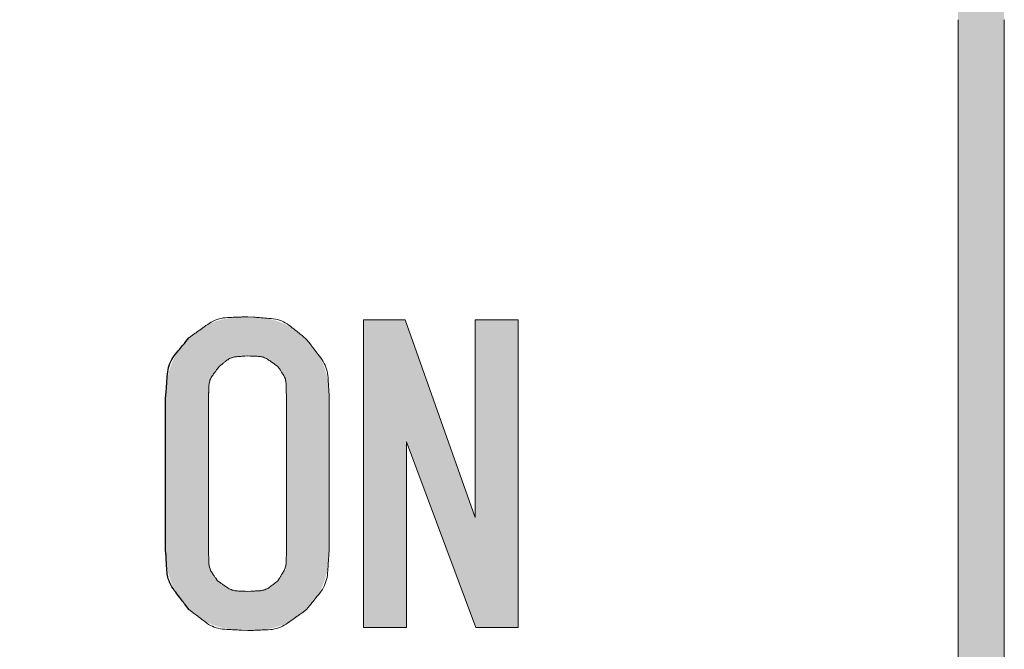
# Model space of a CAD drawing. Units: millimetres. Extents: x 36 to 806, y 2 to 571.
# Drawn here: x 337 to 343, y 388 to 392 of the extents above; entities that cross this region are included whole.
import ezdxf

# ---------------------------------------------------------------- set-up
doc = ezdxf.new("R2010")
doc.units = ezdxf.units.MM
doc.header["$LTSCALE"] = 0.5
doc.layers.add('11', color=251, linetype='Continuous', lineweight=9)
doc.layers.add('7', color=4, linetype='Continuous', lineweight=9)

msp = doc.modelspace()

# ---------------------------------------------------------------- hatches: boundary and pattern name
at = {"layer": '7', "linetype": 'Continuous', "lineweight": 20}
h = msp.add_hatch(color=4, dxfattribs=at)
edge = h.paths.add_edge_path(flags=0)
edge.add_line((329.8265, 393.2573), (327.5765, 393.2573))
edge.add_arc((327.5765, 391.6073), 1.65, 90, 180)
edge.add_line((325.9265, 391.6073), (325.9265, 383.9073))
edge.add_arc((327.5765, 383.9073), 1.65, 180, 270)
edge.add_line((327.5765, 382.2573), (341.7765, 382.2573))
edge.add_arc((341.7765, 383.9073), 1.65, 270, 360)
edge.add_line((343.4265, 383.9073), (343.4265, 391.6073))
edge.add_arc((341.7765, 391.6073), 1.65, 0, 90)
edge.add_line((341.7765, 393.2573), (339.5265, 393.2573))
edge.add_line((339.5265, 393.2573), (339.5265, 392.9573))
edge.add_line((339.5265, 392.9573), (341.7765, 392.9573))
edge.add_arc((341.7765, 391.6073), 1.35, 0, 90, ccw=False)
edge.add_line((343.1265, 391.6073), (343.1265, 383.9073))
edge.add_arc((341.7765, 383.9073), 1.35, 270, 360, ccw=False)
edge.add_line((341.7765, 382.5573), (327.5765, 382.5573))
edge.add_arc((327.5765, 383.9073), 1.35, 180, 270, ccw=False)
edge.add_line((326.2265, 383.9073), (326.2265, 391.6073))
edge.add_arc((327.5765, 391.6073), 1.35, 90, 180, ccw=False)
edge.add_line((327.5765, 392.9573), (329.8265, 392.9573))
edge.add_line((329.8265, 392.9573), (329.8265, 393.2573))
h = msp.add_hatch(color=4, dxfattribs=at)
h.paths.add_polyline_path([(338.5123, 389.6777), (338.5024, 389.6775), (338.5003, 389.6774), (338.4981, 389.6774), (338.4956, 389.6774), (338.493, 389.6773), (338.4901, 389.6772), (338.4871, 389.6772), (338.4839, 389.6771), (338.4805, 389.6771), (338.4769, 389.677), (338.4731, 389.6769), (338.4691, 389.6768), (338.465, 389.6766), (338.4607, 389.6764), (338.4562, 389.6761), (338.4515, 389.6758), (338.4467, 389.6754), (338.4417, 389.6749), (338.4365, 389.6744), (338.4311, 389.6738), (338.4255, 389.6732), (338.4199, 389.6725), (338.4143, 389.6718), (338.4088, 389.671), (338.4033, 389.6702), (338.3978, 389.6693), (338.3923, 389.6685), (338.3869, 389.6676), (338.3815, 389.6666), (338.3761, 389.6656), (338.3708, 389.6646), (338.3655, 389.6635), (338.3603, 389.6624), (338.355, 389.6613), (338.3498, 389.6601), (338.3447, 389.6588), (338.3395, 389.6576), (338.3344, 389.6562), (338.3293, 389.6549), (338.3243, 389.6535), (338.3193, 389.652), (338.3143, 389.6505), (338.3094, 389.649), (338.3045, 389.6474), (338.2996, 389.6458), (338.2948, 389.6441), (338.29, 389.6423), (338.2853, 389.6405), (338.2805, 389.6387), (338.2759, 389.6368), (338.2712, 389.6348), (338.2666, 389.6328), (338.262, 389.6308), (338.2575, 389.6287), (338.253, 389.6266), (338.2485, 389.6244), (338.2441, 389.6222), (338.2397, 389.62), (338.2353, 389.6177), (338.231, 389.6154), (338.2267, 389.613), (338.2224, 389.6106), (338.2182, 389.6081), (338.2139, 389.6056), (338.2098, 389.6031), (338.2056, 389.6006), (338.2015, 389.598), (338.1974, 389.5954), (338.1933, 389.5928), (338.1892, 389.5901), (338.1852, 389.5874), (338.1812, 389.5847), (338.1775, 389.582), (338.1739, 389.5794), (338.1704, 389.5769), (338.1672, 389.5744), (338.1641, 389.5719), (338.1612, 389.5695), (338.1584, 389.5672), (338.1558, 389.5649), (338.1534, 389.5626), (338.1511, 389.5605), (338.1489, 389.5584), (338.1469, 389.5565), (338.145, 389.5546), (338.1432, 389.5529), (338.1415, 389.5513), (338.1399, 389.5498), (338.1384, 389.5484), (338.1371, 389.5472), (338.1358, 389.546), (338.13, 389.5404), (338.124, 389.5342), (338.1227, 389.5329), (338.1213, 389.5315), (338.1198, 389.5299), (338.1182, 389.5282), (338.1165, 389.5264), (338.1146, 389.5245), (338.1126, 389.5224), (338.1105, 389.5203), (338.1083, 389.518), (338.106, 389.5155), (338.1036, 389.513), (338.1011, 389.5102), (338.0985, 389.5073), (338.0958, 389.5042), (338.0931, 389.501), (338.0903, 389.4976), (338.0875, 389.494), (338.0846, 389.4903), (338.0816, 389.4864), (338.0785, 389.4823), (338.0754, 389.4781), (338.0724, 389.4739), (338.0695, 389.4697), (338.0666, 389.4654), (338.0637, 389.4611), (338.0609, 389.4567), (338.0582, 389.4523), (338.0555, 389.4479), (338.0528, 389.4435), (338.0502, 389.439), (338.0477, 389.4345), (338.0452, 389.4299), (338.0427, 389.4254), (338.0403, 389.4208), (338.0379, 389.4162), (338.0355, 389.4115), (338.0332, 389.4069), (338.0309, 389.4022), (338.0287, 389.3975), (338.0264, 389.3927), (338.0243, 389.388), (338.0222, 389.3832), (338.0201, 389.3783), (338.0181, 389.3734), (338.0162, 389.3685), (338.0143, 389.3636), (338.0125, 389.3586), (338.0108, 389.3536), (338.0091, 389.3486), (338.0075, 389.3435), (338.0059, 389.3383), (338.0044, 389.3332), (338.0029, 389.328), (338.0015, 389.3228), (338, 389.3176), (337.9986, 389.3124), (337.9973, 389.3071), (337.996, 389.3018), (337.9947, 389.2965), (337.9934, 389.2911), (337.9922, 389.2857), (337.9911, 389.2803), (337.99, 389.2748), (337.9889, 389.2693), (337.988, 389.2638), (337.987, 389.2583), (337.9862, 389.2527), (337.9853, 389.2471), (337.9846, 389.2414), (337.9839, 389.2358), (337.9832, 389.2301), (337.9827, 389.2247), (337.9821, 389.2195), (337.9817, 389.2144), (337.9812, 389.2095), (337.9809, 389.2048), (337.9806, 389.2003), (337.9803, 389.1959), (337.9801, 389.1918), (337.98, 389.1878), (337.9799, 389.184), (337.9798, 389.1803), (337.9797, 389.1769), (337.9796, 389.1737), (337.9795, 389.1706), (337.9795, 389.1678), (337.9794, 389.1651), (337.9793, 389.1626), (337.9793, 389.1604), (337.9792, 389.1583), (337.9789, 389.1483), (337.9789, 388.1679), (337.9792, 388.1579), (337.9793, 388.1558), (337.9793, 388.1535), (337.9794, 388.151), (337.9795, 388.1484), (337.9795, 388.1455), (337.9796, 388.1425), (337.9797, 388.1392), (337.9798, 388.1358), (337.9799, 388.1322), (337.98, 388.1284), (337.9801, 388.1244), (337.9803, 388.1202), (337.9806, 388.1159), (337.9809, 388.1114), (337.9812, 388.1066), (337.9817, 388.1018), (337.9821, 388.0967), (337.9827, 388.0914), (337.9833, 388.086), (337.9839, 388.0804), (337.9846, 388.0747), (337.9854, 388.0691), (337.9862, 388.0635), (337.987, 388.0579), (337.988, 388.0523), (337.9889, 388.0468), (337.99, 388.0413), (337.9911, 388.0359), (337.9922, 388.0305), (337.9934, 388.0251), (337.9946, 388.0198), (337.9959, 388.0144), (337.9972, 388.0091), (337.9986, 388.0039), (338, 387.9986), (338.0014, 387.9934), (338.0029, 387.9882), (338.0044, 387.9831), (338.006, 387.9779), (338.0076, 387.9728), (338.0092, 387.9678), (338.0109, 387.9627), (338.0126, 387.9577), (338.0144, 387.9527), (338.0163, 387.9478), (338.0182, 387.9429), (338.0202, 387.938), (338.0222, 387.9331), (338.0243, 387.9283), (338.0265, 387.9235), (338.0287, 387.9188), (338.0309, 387.9141), (338.0332, 387.9094), (338.0355, 387.9047), (338.0378, 387.9), (338.0402, 387.8954), (338.0427, 387.8908), (338.0451, 387.8863), (338.0476, 387.8817), (338.0502, 387.8772), (338.0528, 387.8727), (338.0554, 387.8683), (338.0581, 387.8638), (338.0609, 387.8594), (338.0637, 387.8551), (338.0666, 387.8508), (338.0695, 387.8465), (338.0724, 387.8423), (338.0754, 387.838), (338.0785, 387.8339), (338.0816, 387.8298), (338.0846, 387.8259), (338.0875, 387.8221), (338.0903, 387.8186), (338.0931, 387.8151), (338.0958, 387.8119), (338.0985, 387.8088), (338.1011, 387.8059), (338.1036, 387.8032), (338.106, 387.8006), (338.1083, 387.7982), (338.1105, 387.7959), (338.1126, 387.7937), (338.1146, 387.7917), (338.1165, 387.7897), (338.1182, 387.7879), (338.1198, 387.7863), (338.1213, 387.7847), (338.1227, 387.7833), (338.124, 387.782), (338.13, 387.7757), (338.1358, 387.7702), (338.1371, 387.769), (338.1384, 387.7677), (338.1399, 387.7663), (338.1415, 387.7648), (338.1432, 387.7632), (338.145, 387.7615), (338.1469, 387.7597), (338.1489, 387.7577), (338.1511, 387.7557), (338.1534, 387.7535), (338.1558, 387.7513), (338.1584, 387.749), (338.1612, 387.7466), (338.1641, 387.7442), (338.1672, 387.7418), (338.1704, 387.7393), (338.1739, 387.7367), (338.1775, 387.7341), (338.1812, 387.7315), (338.1852, 387.7288), (338.1892, 387.7261), (338.1933, 387.7234), (338.1974, 387.7208), (338.2015, 387.7182), (338.2056, 387.7156), (338.2098, 387.713), (338.2139, 387.7105), (338.2181, 387.708), (338.2224, 387.7056), (338.2266, 387.7031), (338.2309, 387.7007), (338.2352, 387.6984), (338.2396, 387.6961), (338.244, 387.6939), (338.2484, 387.6917), (338.2529, 387.6896), (338.2574, 387.6875), (338.262, 387.6855), (338.2666, 387.6835), (338.2712, 387.6816), (338.2759, 387.6797), (338.2806, 387.6778), (338.2853, 387.676), (338.2901, 387.6742), (338.2949, 387.6725), (338.2997, 387.6708), (338.3046, 387.6691), (338.3095, 387.6675), (338.3144, 387.6659), (338.3193, 387.6643), (338.3243, 387.6628), (338.3293, 387.6614), (338.3344, 387.6599), (338.3395, 387.6586), (338.3446, 387.6573), (338.3498, 387.656), (338.355, 387.6548), (338.3602, 387.6537), (338.3655, 387.6526), (338.3708, 387.6515), (338.3761, 387.6505), (338.3815, 387.6495), (338.3869, 387.6486), (338.3923, 387.6477), (338.3978, 387.6468), (338.4033, 387.646), (338.4088, 387.6452), (338.4143, 387.6444), (338.4199, 387.6437), (338.4256, 387.643), (338.4311, 387.6424), (338.4365, 387.6418), (338.4417, 387.6412), (338.4467, 387.6408), (338.4515, 387.6404), (338.4562, 387.64), (338.4607, 387.6397), (338.465, 387.6395), (338.4691, 387.6393), (338.4731, 387.6392), (338.4769, 387.6392), (338.4805, 387.6391), (338.4839, 387.639), (338.4871, 387.639), (338.4901, 387.6389), (338.493, 387.6388), (338.4956, 387.6388), (338.4981, 387.6387), (338.5003, 387.6387), (338.5024, 387.6387), (338.5123, 387.6385), (338.5223, 387.6387), (338.5244, 387.6387), (338.5266, 387.6387), (338.5291, 387.6388), (338.5317, 387.6388), (338.5346, 387.6389), (338.5376, 387.639), (338.5408, 387.639), (338.5442, 387.6391), (338.5478, 387.6392), (338.5516, 387.6392), (338.5556, 387.6393), (338.5597, 387.6395), (338.564, 387.6397), (338.5685, 387.64), (338.5732, 387.6404), (338.578, 387.6408), (338.583, 387.6412), (338.5882, 387.6418), (338.5936, 387.6424), (338.5991, 387.643), (338.6048, 387.6437), (338.6103, 387.6444), (338.6159, 387.6452), (338.6214, 387.646), (338.6269, 387.6468), (338.6324, 387.6477), (338.6378, 387.6486), (338.6432, 387.6495), (338.6486, 387.6505), (338.6539, 387.6515), (338.6592, 387.6526), (338.6645, 387.6537), (338.6697, 387.6548), (338.6749, 387.656), (338.6801, 387.6573), (338.6852, 387.6586), (338.6903, 387.6599), (338.6953, 387.6614), (338.7004, 387.6628), (338.7054, 387.6643), (338.7103, 387.6659), (338.7152, 387.6675), (338.7201, 387.6691), (338.725, 387.6708), (338.7298, 387.6725), (338.7346, 387.6742), (338.7393, 387.676), (338.7441, 387.6778), (338.7488, 387.6797), (338.7535, 387.6816), (338.7581, 387.6835), (338.7627, 387.6855), (338.7672, 387.6875), (338.7718, 387.6896), (338.7762, 387.6917), (338.7807, 387.6939), (338.7851, 387.6961), (338.7895, 387.6984), (338.7938, 387.7007), (338.7981, 387.7031), (338.8023, 387.7056), (338.8066, 387.708), (338.8108, 387.7105), (338.8149, 387.713), (338.8191, 387.7156), (338.8232, 387.7182), (338.8273, 387.7208), (338.8314, 387.7234), (338.8355, 387.7261), (338.8395, 387.7288), (338.8434, 387.7315), (338.8472, 387.7341), (338.8508, 387.7367), (338.8542, 387.7393), (338.8575, 387.7418), (338.8606, 387.7442), (338.8635, 387.7466), (338.8663, 387.749), (338.8689, 387.7513), (338.8713, 387.7535), (338.8736, 387.7557), (338.8758, 387.7577), (338.8778, 387.7597), (338.8797, 387.7615), (338.8815, 387.7632), (338.8832, 387.7648), (338.8848, 387.7663), (338.8863, 387.7677), (338.8876, 387.769), (338.8888, 387.7702), (338.8947, 387.7757), (338.9006, 387.7819), (338.9018, 387.7833), (338.9032, 387.7847), (338.9047, 387.7862), (338.9063, 387.7879), (338.908, 387.7897), (338.9098, 387.7916), (338.9117, 387.7937), (338.9138, 387.7958), (338.916, 387.7981), (338.9183, 387.8006), (338.9207, 387.8031), (338.9231, 387.8059), (338.9256, 387.8088), (338.9282, 387.8118), (338.9308, 387.8151), (338.9335, 387.8185), (338.9363, 387.8221), (338.9391, 387.8259), (338.942, 387.8298), (338.9449, 387.8339), (338.9478, 387.8381), (338.9507, 387.8424), (338.9536, 387.8467), (338.9564, 387.8509), (338.9592, 387.8553), (338.962, 387.8596), (338.9647, 387.864), (338.9673, 387.8684), (338.9699, 387.8728), (338.9725, 387.8773), (338.9751, 387.8818), (338.9775, 387.8863), (338.98, 387.8908), (338.9824, 387.8954), (338.9847, 387.9), (338.987, 387.9047), (338.9892, 387.9093), (338.9914, 387.914), (338.9936, 387.9188), (338.9957, 387.9236), (338.9977, 387.9284), (338.9998, 387.9332), (339.0017, 387.938), (339.0036, 387.9429), (339.0055, 387.9479), (339.0073, 387.9528), (339.009, 387.9578), (339.0108, 387.9628), (339.0124, 387.9678), (339.014, 387.9729), (339.0156, 387.978), (339.0171, 387.9831), (339.0186, 387.9883), (339.0201, 387.9934), (339.0215, 387.9986), (339.0228, 388.0039), (339.0241, 388.0092), (339.0254, 388.0145), (339.0266, 388.0198), (339.0278, 388.0251), (339.029, 388.0305), (339.0301, 388.0359), (339.0311, 388.0414), (339.0321, 388.0469), (339.0331, 388.0524), (339.034, 388.0579), (339.0348, 388.0635), (339.0357, 388.0691), (339.0364, 388.0747), (339.0372, 388.0804), (339.0378, 388.086), (339.0384, 388.0914), (339.039, 388.0967), (339.0395, 388.1018), (339.0399, 388.1066), (339.0402, 388.1113), (339.0405, 388.1159), (339.0408, 388.1202), (339.0409, 388.1244), (339.041, 388.1284), (339.0411, 388.1322), (339.0412, 388.1358), (339.0412, 388.1392), (339.0413, 388.1425), (339.0413, 388.1455), (339.0414, 388.1484), (339.0414, 388.151), (339.0415, 388.1535), (339.0415, 388.1558), (339.0416, 388.1579), (339.0418, 388.1679), (339.0418, 389.1483), (339.0416, 389.1578), (339.0415, 389.1599), (339.0415, 389.162), (339.0414, 389.1644), (339.0414, 389.167), (339.0413, 389.1697), (339.0413, 389.1726), (339.0412, 389.1758), (339.0412, 389.1791), (339.0411, 389.1825), (339.041, 389.1862), (339.0409, 389.19), (339.0407, 389.1941), (339.0405, 389.1983), (339.0402, 389.2026), (339.0399, 389.2072), (339.0394, 389.2119), (339.039, 389.2168), (339.0384, 389.2218), (339.0378, 389.2271), (339.0371, 389.2325), (339.0364, 389.238), (339.0356, 389.2434), (339.0348, 389.2488), (339.034, 389.2542), (339.033, 389.2596), (339.0321, 389.2649), (339.0311, 389.2702), (339.03, 389.2755), (339.0289, 389.2808), (339.0278, 389.286), (339.0266, 389.2912), (339.0254, 389.2964), (339.0241, 389.3015), (339.0228, 389.3067), (339.0214, 389.3117), (339.02, 389.3168), (339.0186, 389.3218), (339.0171, 389.3269), (339.0156, 389.3318), (339.014, 389.3368), (339.0124, 389.3417), (339.0107, 389.3466), (339.009, 389.3515), (339.0072, 389.3564), (339.0054, 389.3612), (339.0036, 389.366), (339.0017, 389.3707), (338.9997, 389.3755), (338.9977, 389.3802), (338.9957, 389.3849), (338.9936, 389.3895), (338.9914, 389.3942), (338.9892, 389.3987), (338.987, 389.4033), (338.9847, 389.4078), (338.9823, 389.4124), (338.9799, 389.4168), (338.9775, 389.4213), (338.975, 389.4257), (338.9724, 389.4301), (338.9698, 389.4344), (338.9672, 389.4388), (338.9645, 389.4431), (338.9618, 389.4474), (338.9591, 389.4517), (338.9563, 389.4559), (338.9535, 389.4601), (338.9506, 389.4643), (338.9477, 389.4685), (338.9447, 389.4727), (338.9418, 389.4768), (338.939, 389.4807), (338.9361, 389.4844), (338.9334, 389.488), (338.9307, 389.4914), (338.9281, 389.4946), (338.9255, 389.4976), (338.923, 389.5005), (338.9206, 389.5033), (338.9182, 389.5058), (338.9159, 389.5082), (338.9138, 389.5105), (338.9117, 389.5127), (338.9098, 389.5147), (338.908, 389.5166), (338.9063, 389.5184), (338.9047, 389.5201), (338.9032, 389.5217), (338.9018, 389.5231), (338.9006, 389.5244), (338.8947, 389.5306), (338.8885, 389.5365), (338.8872, 389.5378), (338.8857, 389.5391), (338.8842, 389.5406), (338.8825, 389.5422), (338.8807, 389.5439), (338.8788, 389.5457), (338.8768, 389.5476), (338.8746, 389.5497), (338.8723, 389.5519), (338.8699, 389.5542), (338.8673, 389.5565), (338.8646, 389.559), (338.8617, 389.5615), (338.8587, 389.564), (338.8554, 389.5666), (338.852, 389.5693), (338.8485, 389.5721), (338.8447, 389.5749), (338.8408, 389.5777), (338.8368, 389.5807), (338.8326, 389.5836), (338.8284, 389.5865), (338.8242, 389.5894), (338.82, 389.5922), (338.8157, 389.595), (338.8115, 389.5977), (338.8072, 389.6005), (338.8028, 389.6031), (338.7985, 389.6058), (338.7941, 389.6084), (338.7898, 389.6109), (338.7853, 389.6134), (338.7809, 389.6159), (338.7764, 389.6183), (338.7719, 389.6206), (338.7674, 389.6229), (338.7628, 389.6252), (338.7582, 389.6273), (338.7536, 389.6295), (338.7489, 389.6316), (338.7443, 389.6336), (338.7395, 389.6356), (338.7348, 389.6376), (338.73, 389.6395), (338.7252, 389.6413), (338.7204, 389.6431), (338.7156, 389.6449), (338.7107, 389.6466), (338.7058, 389.6483), (338.7009, 389.6499), (338.6959, 389.6515), (338.6909, 389.653), (338.6859, 389.6545), (338.6809, 389.656), (338.6758, 389.6574), (338.6707, 389.6587), (338.6656, 389.6601), (338.6605, 389.6613), (338.6553, 389.6626), (338.6501, 389.6637), (338.6449, 389.6649), (338.6396, 389.666), (338.6343, 389.667), (338.629, 389.668), (338.6237, 389.669), (338.6183, 389.6699), (338.6129, 389.6707), (338.6075, 389.6716), (338.602, 389.6723), (338.5965, 389.6731), (338.5911, 389.6737), (338.5859, 389.6743), (338.5808, 389.6749), (338.5759, 389.6754), (338.5712, 389.6758), (338.5667, 389.6761), (338.5623, 389.6764), (338.5581, 389.6767), (338.5541, 389.6768), (338.5503, 389.6769), (338.5466, 389.677), (338.5431, 389.6771), (338.5398, 389.6771), (338.5367, 389.6772), (338.5338, 389.6773), (338.5311, 389.6773), (338.5285, 389.6774), (338.5261, 389.6774), (338.5239, 389.6775), (338.5219, 389.6775)], flags=0)
h.paths.add_polyline_path([(338.3163, 387.962), (338.3139, 387.9645), (338.3134, 387.9651), (338.3128, 387.9657), (338.3122, 387.9663), (338.3116, 387.967), (338.3109, 387.9677), (338.3101, 387.9685), (338.3093, 387.9694), (338.3085, 387.9703), (338.3076, 387.9712), (338.3066, 387.9723), (338.3056, 387.9733), (338.3046, 387.9745), (338.3036, 387.9757), (338.3026, 387.977), (338.3015, 387.9784), (338.3004, 387.9799), (338.2993, 387.9815), (338.2982, 387.9831), (338.2971, 387.9848), (338.2959, 387.9866), (338.2948, 387.9885), (338.2936, 387.9903), (338.2925, 387.9922), (338.2914, 387.9941), (338.2903, 387.996), (338.2892, 387.9979), (338.2881, 387.9999), (338.287, 388.0019), (338.2859, 388.0038), (338.2849, 388.0058), (338.2838, 388.0078), (338.2828, 388.0099), (338.2819, 388.012), (338.2809, 388.014), (338.28, 388.0162), (338.2791, 388.0183), (338.2782, 388.0205), (338.2774, 388.0227), (338.2766, 388.0249), (338.2758, 388.0271), (338.275, 388.0294), (338.2743, 388.0316), (338.2735, 388.0339), (338.2728, 388.0362), (338.2721, 388.0386), (338.2713, 388.0409), (338.2706, 388.0433), (338.2699, 388.0457), (338.2693, 388.0481), (338.2686, 388.0505), (338.2679, 388.053), (338.2673, 388.0554), (338.2667, 388.0579), (338.2661, 388.0604), (338.2655, 388.063), (338.265, 388.0655), (338.2644, 388.0681), (338.2639, 388.0707), (338.2634, 388.0733), (338.2629, 388.076), (338.2625, 388.0787), (338.262, 388.0814), (338.2616, 388.0841), (338.2612, 388.0868), (338.2609, 388.0896), (338.2605, 388.0923), (338.2602, 388.0951), (338.2599, 388.098), (338.2596, 388.1008), (338.2594, 388.1037), (338.2592, 388.1065), (338.259, 388.1093), (338.2588, 388.1119), (338.2586, 388.1145), (338.2585, 388.117), (338.2583, 388.1194), (338.2582, 388.1217), (338.2581, 388.1239), (338.258, 388.126), (338.258, 388.128), (338.2579, 388.13), (338.2579, 388.1318), (338.2578, 388.1336), (338.2578, 388.1352), (338.2577, 388.1368), (338.2577, 388.1382), (338.2577, 388.1396), (338.2576, 388.1409), (338.2576, 388.142), (338.2576, 388.1431), (338.2574, 388.1483), (338.2574, 389.1679), (338.2578, 389.1772), (338.2579, 389.1792), (338.258, 389.1813), (338.2581, 389.1836), (338.2582, 389.1861), (338.2583, 389.1887), (338.2584, 389.1915), (338.2585, 389.1945), (338.2587, 389.1977), (338.2588, 389.201), (338.2589, 389.2045), (338.2591, 389.2081), (338.2595, 389.2119), (338.2599, 389.2159), (338.2604, 389.22), (338.2611, 389.2242), (338.2619, 389.2286), (338.2628, 389.2331), (338.2638, 389.2378), (338.265, 389.2427), (338.2662, 389.2476), (338.2676, 389.2527), (338.269, 389.2576), (338.2705, 389.2625), (338.2721, 389.2674), (338.2738, 389.2722), (338.2755, 389.277), (338.2774, 389.2817), (338.2793, 389.2863), (338.2813, 389.2909), (338.2833, 389.2954), (338.2855, 389.2998), (338.2876, 389.304), (338.2897, 389.308), (338.2918, 389.3118), (338.294, 389.3153), (338.2961, 389.3187), (338.2982, 389.3218), (338.3004, 389.3248), (338.3025, 389.3275), (338.3047, 389.33), (338.3068, 389.3324), (338.3087, 389.3346), (338.3106, 389.3367), (338.3124, 389.3387), (338.3141, 389.3406), (338.3156, 389.3424), (338.317, 389.344), (338.3184, 389.3455), (338.3196, 389.3469), (338.3207, 389.3481), (338.3261, 389.3542), (338.3321, 389.3595), (338.3334, 389.3606), (338.3347, 389.3618), (338.3362, 389.3632), (338.3379, 389.3646), (338.3396, 389.3662), (338.3415, 389.3678), (338.3435, 389.3696), (338.3456, 389.3715), (338.3478, 389.3735), (338.3502, 389.3756), (338.3527, 389.3777), (338.3555, 389.3798), (338.3584, 389.382), (338.3615, 389.3841), (338.3649, 389.3863), (338.3685, 389.3884), (338.3722, 389.3905), (338.3762, 389.3926), (338.3804, 389.3948), (338.3848, 389.3969), (338.3893, 389.399), (338.3939, 389.401), (338.3986, 389.4029), (338.4033, 389.4047), (338.408, 389.4065), (338.4128, 389.4081), (338.4177, 389.4097), (338.4226, 389.4112), (338.4276, 389.4127), (338.4326, 389.414), (338.4376, 389.4153), (338.4424, 389.4164), (338.4471, 389.4174), (338.4516, 389.4183), (338.456, 389.4191), (338.4603, 389.4198), (338.4643, 389.4203), (338.4683, 389.4208), (338.4721, 389.4211), (338.4757, 389.4213), (338.4792, 389.4214), (338.4825, 389.4216), (338.4857, 389.4217), (338.4887, 389.4218), (338.4915, 389.4219), (338.4941, 389.422), (338.4966, 389.4221), (338.4989, 389.4222), (338.501, 389.4223), (338.503, 389.4224), (338.5123, 389.4228), (338.5175, 389.4227), (338.5186, 389.4227), (338.5197, 389.4226), (338.521, 389.4226), (338.5224, 389.4226), (338.5239, 389.4226), (338.5254, 389.4225), (338.5271, 389.4225), (338.5288, 389.4225), (338.5307, 389.4224), (338.5327, 389.4224), (338.5347, 389.4223), (338.5369, 389.4222), (338.5391, 389.4221), (338.5414, 389.422), (338.5438, 389.4218), (338.5463, 389.4216), (338.5489, 389.4214), (338.5516, 389.4212), (338.5544, 389.4209), (338.5573, 389.4206), (338.5602, 389.4202), (338.5631, 389.4199), (338.5659, 389.4195), (338.5688, 389.4191), (338.5716, 389.4186), (338.5744, 389.4182), (338.5772, 389.4177), (338.58, 389.4172), (338.5828, 389.4167), (338.5855, 389.4161), (338.5883, 389.4155), (338.591, 389.415), (338.5937, 389.4144), (338.5964, 389.4138), (338.599, 389.4132), (338.6017, 389.4125), (338.6043, 389.4119), (338.6069, 389.4112), (338.6095, 389.4106), (338.6121, 389.4099), (338.6147, 389.4092), (338.6172, 389.4085), (338.6197, 389.4077), (338.6222, 389.4069), (338.6247, 389.4061), (338.6272, 389.4052), (338.6296, 389.4043), (338.632, 389.4034), (338.6344, 389.4024), (338.6367, 389.4014), (338.6391, 389.4003), (338.6414, 389.3993), (338.6437, 389.3982), (338.646, 389.3972), (338.6483, 389.3961), (338.6506, 389.395), (338.6528, 389.3939), (338.6551, 389.3928), (338.6573, 389.3917), (338.6595, 389.3905), (338.6617, 389.3894), (338.6639, 389.3882), (338.666, 389.387), (338.6682, 389.3857), (338.6703, 389.3845), (338.6724, 389.3832), (338.6744, 389.3819), (338.6765, 389.3805), (338.6785, 389.3791), (338.6805, 389.3777), (338.6825, 389.3763), (338.6844, 389.3749), (338.6862, 389.3736), (338.6879, 389.3723), (338.6895, 389.371), (338.6911, 389.3697), (338.6925, 389.3685), (338.6939, 389.3673), (338.6953, 389.3662), (338.6965, 389.3651), (338.6977, 389.364), (338.6988, 389.363), (338.6998, 389.362), (338.7008, 389.3611), (338.7017, 389.3603), (338.7026, 389.3595), (338.7034, 389.3588), (338.7041, 389.3581), (338.7048, 389.3575), (338.7055, 389.3569), (338.7084, 389.3542), (338.7106, 389.3516), (338.7111, 389.3511), (338.7116, 389.3505), (338.7121, 389.3498), (338.7127, 389.3491), (338.7134, 389.3484), (338.7141, 389.3476), (338.7148, 389.3467), (338.7156, 389.3458), (338.7164, 389.3448), (338.7173, 389.3438), (338.7182, 389.3427), (338.7192, 389.3416), (338.7201, 389.3403), (338.7211, 389.339), (338.7221, 389.3376), (338.7231, 389.3361), (338.7241, 389.3346), (338.7252, 389.3329), (338.7262, 389.3312), (338.7273, 389.3294), (338.7284, 389.3276), (338.7295, 389.3258), (338.7306, 389.3239), (338.7316, 389.322), (338.7326, 389.3201), (338.7337, 389.3182), (338.7347, 389.3162), (338.7357, 389.3142), (338.7367, 389.3123), (338.7376, 389.3103), (338.7386, 389.3082), (338.7395, 389.3062), (338.7404, 389.3041), (338.7413, 389.302), (338.7422, 389.2999), (338.743, 389.2978), (338.7438, 389.2956), (338.7446, 389.2934), (338.7454, 389.2912), (338.7462, 389.289), (338.7469, 389.2867), (338.7476, 389.2845), (338.7483, 389.2822), (338.749, 389.2799), (338.7497, 389.2776), (338.7504, 389.2752), (338.7511, 389.2728), (338.7517, 389.2705), (338.7524, 389.2681), (338.753, 389.2656), (338.7536, 389.2632), (338.7542, 389.2607), (338.7548, 389.2582), (338.7554, 389.2557), (338.7559, 389.2532), (338.7564, 389.2506), (338.7569, 389.248), (338.7574, 389.2454), (338.7578, 389.2428), (338.7583, 389.2401), (338.7587, 389.2375), (338.7591, 389.2348), (338.7595, 389.2321), (338.7598, 389.2293), (338.7602, 389.2266), (338.7605, 389.2238), (338.7608, 389.221), (338.7611, 389.2182), (338.7614, 389.2153), (338.7617, 389.2124), (338.7619, 389.2096), (338.7621, 389.2069), (338.7623, 389.2042), (338.7625, 389.2017), (338.7627, 389.1992), (338.7628, 389.1968), (338.7629, 389.1945), (338.763, 389.1923), (338.763, 389.1902), (338.7631, 389.1881), (338.7631, 389.1862), (338.7631, 389.1843), (338.7631, 389.1826), (338.7631, 389.1809), (338.7631, 389.1794), (338.7632, 389.1779), (338.7632, 389.1765), (338.7632, 389.1753), (338.7632, 389.1741), (338.7632, 389.173), (338.7633, 389.1679), (338.7633, 388.1483), (338.7632, 388.1431), (338.7632, 388.142), (338.7632, 388.1409), (338.7632, 388.1396), (338.7632, 388.1382), (338.7631, 388.1368), (338.7631, 388.1352), (338.7631, 388.1336), (338.7631, 388.1318), (338.7631, 388.13), (338.7631, 388.128), (338.763, 388.126), (338.763, 388.1239), (338.7629, 388.1217), (338.7628, 388.1194), (338.7627, 388.117), (338.7625, 388.1145), (338.7623, 388.1119), (338.7621, 388.1093), (338.7619, 388.1065), (338.7617, 388.1037), (338.7614, 388.1008), (338.7611, 388.098), (338.7608, 388.0952), (338.7605, 388.0924), (338.7602, 388.0896), (338.7598, 388.0868), (338.7595, 388.0841), (338.7591, 388.0814), (338.7587, 388.0787), (338.7583, 388.076), (338.7578, 388.0734), (338.7574, 388.0707), (338.7569, 388.0681), (338.7564, 388.0655), (338.7559, 388.063), (338.7554, 388.0605), (338.7548, 388.0579), (338.7542, 388.0554), (338.7536, 388.053), (338.753, 388.0505), (338.7524, 388.0481), (338.7517, 388.0457), (338.7511, 388.0433), (338.7504, 388.0409), (338.7497, 388.0386), (338.749, 388.0363), (338.7483, 388.034), (338.7476, 388.0317), (338.7469, 388.0294), (338.7462, 388.0272), (338.7454, 388.0249), (338.7446, 388.0227), (338.7438, 388.0205), (338.743, 388.0184), (338.7422, 388.0163), (338.7413, 388.0141), (338.7404, 388.012), (338.7395, 388.01), (338.7386, 388.0079), (338.7376, 388.0059), (338.7367, 388.0039), (338.7357, 388.0019), (338.7347, 387.9999), (338.7337, 387.998), (338.7326, 387.9961), (338.7316, 387.9942), (338.7306, 387.9923), (338.7295, 387.9904), (338.7284, 387.9885), (338.7273, 387.9867), (338.7262, 387.9849), (338.7252, 387.9832), (338.7241, 387.9816), (338.7231, 387.98), (338.7221, 387.9786), (338.7211, 387.9772), (338.7201, 387.9758), (338.7192, 387.9746), (338.7182, 387.9734), (338.7173, 387.9723), (338.7164, 387.9713), (338.7156, 387.9704), (338.7148, 387.9694), (338.7141, 387.9686), (338.7134, 387.9678), (338.7127, 387.967), (338.7121, 387.9663), (338.7116, 387.9657), (338.7111, 387.9651), (338.7106, 387.9645), (338.7084, 387.962), (338.7055, 387.9593), (338.7048, 387.9587), (338.7041, 387.9581), (338.7034, 387.9574), (338.7026, 387.9567), (338.7017, 387.9559), (338.7008, 387.955), (338.6998, 387.9541), (338.6988, 387.9531), (338.6977, 387.9521), (338.6965, 387.9511), (338.6953, 387.95), (338.6939, 387.9488), (338.6925, 387.9476), (338.6911, 387.9464), (338.6895, 387.9452), (338.6879, 387.9439), (338.6862, 387.9426), (338.6844, 387.9412), (338.6825, 387.9399), (338.6805, 387.9384), (338.6785, 387.937), (338.6765, 387.9357), (338.6744, 387.9343), (338.6724, 387.933), (338.6703, 387.9317), (338.6682, 387.9304), (338.666, 387.9292), (338.6639, 387.928), (338.6617, 387.9268), (338.6595, 387.9256), (338.6573, 387.9245), (338.6551, 387.9234), (338.6528, 387.9223), (338.6506, 387.9212), (338.6483, 387.9201), (338.646, 387.919), (338.6437, 387.9179), (338.6414, 387.9169), (338.6391, 387.9158), (338.6367, 387.9148), (338.6344, 387.9138), (338.632, 387.9128), (338.6296, 387.9118), (338.6272, 387.9109), (338.6247, 387.9101), (338.6222, 387.9092), (338.6197, 387.9084), (338.6172, 387.9077), (338.6147, 387.9069), (338.6121, 387.9062), (338.6095, 387.9056), (338.6069, 387.9049), (338.6043, 387.9043), (338.6017, 387.9036), (338.599, 387.903), (338.5964, 387.9024), (338.5937, 387.9018), (338.591, 387.9012), (338.5883, 387.9006), (338.5855, 387.9), (338.5828, 387.8995), (338.58, 387.899), (338.5772, 387.8985), (338.5744, 387.898), (338.5716, 387.8975), (338.5688, 387.8971), (338.5659, 387.8967), (338.5631, 387.8963), (338.5602, 387.8959), (338.5573, 387.8956), (338.5544, 387.8953), (338.5516, 387.895), (338.5489, 387.8947), (338.5463, 387.8945), (338.5438, 387.8943), (338.5414, 387.8942), (338.5391, 387.894), (338.5369, 387.8939), (338.5347, 387.8938), (338.5327, 387.8938), (338.5307, 387.8937), (338.5288, 387.8937), (338.5271, 387.8937), (338.5254, 387.8936), (338.5239, 387.8936), (338.5224, 387.8936), (338.521, 387.8935), (338.5197, 387.8935), (338.5186, 387.8935), (338.5175, 387.8935), (338.5123, 387.8934), (338.5072, 387.8935), (338.5061, 387.8935), (338.5049, 387.8935), (338.5037, 387.8935), (338.5023, 387.8936), (338.5008, 387.8936), (338.4993, 387.8936), (338.4976, 387.8937), (338.4958, 387.8937), (338.494, 387.8937), (338.492, 387.8938), (338.49, 387.8938), (338.4878, 387.8939), (338.4856, 387.894), (338.4833, 387.8942), (338.4809, 387.8943), (338.4784, 387.8945), (338.4758, 387.8947), (338.4731, 387.895), (338.4703, 387.8953), (338.4674, 387.8956), (338.4645, 387.8959), (338.4616, 387.8963), (338.4588, 387.8967), (338.4559, 387.8971), (338.4531, 387.8975), (338.4503, 387.898), (338.4475, 387.8984), (338.4447, 387.8989), (338.4419, 387.8995), (338.4392, 387.9), (338.4365, 387.9006), (338.4338, 387.9011), (338.4311, 387.9017), (338.4284, 387.9023), (338.4258, 387.903), (338.4231, 387.9036), (338.4205, 387.9042), (338.4179, 387.9049), (338.4153, 387.9056), (338.4127, 387.9063), (338.4102, 387.907), (338.4076, 387.9077), (338.4051, 387.9085), (338.4026, 387.9093), (338.4001, 387.9102), (338.3977, 387.911), (338.3952, 387.9119), (338.3928, 387.9129), (338.3905, 387.9138), (338.3881, 387.9148), (338.3857, 387.9158), (338.3834, 387.9168), (338.3811, 387.9179), (338.3788, 387.9189), (338.3765, 387.92), (338.3742, 387.9211), (338.3719, 387.9222), (338.3697, 387.9233), (338.3675, 387.9244), (338.3652, 387.9256), (338.363, 387.9267), (338.3608, 387.9279), (338.3587, 387.9292), (338.3565, 387.9304), (338.3544, 387.9317), (338.3523, 387.933), (338.3503, 387.9343), (338.3482, 387.9357), (338.3462, 387.937), (338.3442, 387.9385), (338.3422, 387.9399), (338.3403, 387.9412), (338.3385, 387.9426), (338.3368, 387.9439), (338.3352, 387.9452), (338.3336, 387.9464), (338.3321, 387.9476), (338.3307, 387.9488), (338.3294, 387.95), (338.3282, 387.9511), (338.327, 387.9521), (338.3259, 387.9531), (338.3249, 387.9541), (338.3239, 387.955), (338.323, 387.9559), (338.3221, 387.9567), (338.3213, 387.9574), (338.3206, 387.9581), (338.3199, 387.9587), (338.3192, 387.9593)], flags=0)
msp.add_hatch(color=4, dxfattribs=at).paths.add_polyline_path([(339.9906, 388.3738), (339.5338, 389.6581), (339.2651, 389.6581), (339.2651, 387.6581), (339.5436, 387.6581), (339.5436, 388.864), (339.9946, 387.6581), (340.2691, 387.6581), (340.2691, 389.6581), (339.9906, 389.6581)], flags=0)

# ---------------------------------------------------------------- linework, layer by layer
at = {"layer": '11', "color": 251, "linetype": 'Continuous', "lineweight": 25}
msp.add_line((337.9789, 388.1679), (337.9789, 389.1483), dxfattribs=at)
for points in [[(337.9789, 389.1483), (337.982, 389.1894), (337.9826, 389.198), (337.9833, 389.2072), (337.9841, 389.2171), (337.9849, 389.2276), (337.9857, 389.2387), (337.9866, 389.2505), (337.9875, 389.2629), (337.9885, 389.276), (337.9895, 389.2898), (337.9906, 389.3041), (337.9921, 389.3187), (337.9944, 389.3329), (337.9975, 389.3467), (338.0015, 389.3602), (338.0063, 389.3734), (338.0119, 389.3862), (338.0183, 389.3987), (338.0256, 389.4109), (338.0337, 389.4227), (338.0426, 389.4342), (338.0516, 389.4452), (338.0601, 389.4555), (338.0681, 389.4652), (338.0756, 389.4743), (338.0826, 389.4828), (338.089, 389.4906), (338.0949, 389.4978), (338.1003, 389.5043), (338.1052, 389.5103), (338.1095, 389.5156), (338.13, 389.5404)], [(338.13, 387.7757), (338.105, 387.8083), (338.0998, 387.8151), (338.0942, 387.8224), (338.0882, 387.8302), (338.0818, 387.8385), (338.0751, 387.8473), (338.0679, 387.8567), (338.0603, 387.8665), (338.0524, 387.8769), (338.044, 387.8878), (338.0352, 387.8992), (338.0267, 387.911), (338.019, 387.9232), (338.0121, 387.9356), (338.006, 387.9482), (338.0007, 387.9612), (337.9962, 387.9745), (337.9926, 387.9881), (337.9897, 388.0019), (337.9877, 388.0161), (337.9865, 388.0305), (337.9857, 388.0447), (337.985, 388.0581), (337.9843, 388.0706), (337.9836, 388.0823), (337.983, 388.0933), (337.9825, 388.1034), (337.982, 388.1127), (337.9815, 388.1212), (337.9811, 388.1288), (337.9807, 388.1357), (337.9789, 388.1679)]]:
    msp.add_lwpolyline(points, dxfattribs=at)
at = {"layer": '7', "color": 4, "linetype": 'Continuous', "lineweight": 20}
for p, q in [((343.1265, 391.6073), (343.1265, 383.9073)), ((343.4265, 383.9073), (343.4265, 391.6073)), ((339.2651, 387.6581), (339.2651, 389.6581)), ((339.2651, 389.6581), (339.5338, 389.6581)), ((339.5338, 389.6581), (339.9906, 388.3738)), ((339.9906, 388.3738), (339.9906, 389.6581)), ((339.9906, 389.6581), (340.2691, 389.6581)), ((340.2691, 389.6581), (340.2691, 387.6581)), ((338.2574, 389.1679), (338.2574, 388.1483)), ((338.7633, 388.1483), (338.7633, 389.1679)), ((339.0418, 389.1483), (339.0418, 388.1679)), ((339.9946, 387.6581), (339.5436, 388.864)), ((339.5436, 388.864), (339.5436, 387.6581)), ((339.5436, 387.6581), (339.2651, 387.6581)), ((340.2691, 387.6581), (339.9946, 387.6581))]:
    msp.add_line(p, q, dxfattribs=at)
for points in [[(338.13, 389.5404), (338.1621, 389.5635), (338.1688, 389.5683), (338.176, 389.5735), (338.1837, 389.579), (338.1919, 389.5849), (338.2006, 389.5912), (338.2098, 389.5978), (338.2195, 389.6048), (338.2298, 389.6122), (338.2405, 389.6199), (338.2518, 389.628), (338.2634, 389.6359), (338.2753, 389.643), (338.2875, 389.6494), (338.2999, 389.655), (338.3125, 389.6598), (338.3255, 389.6638), (338.3387, 389.6671), (338.3521, 389.6696), (338.3658, 389.6713), (338.3797, 389.6723), (338.3934, 389.6728), (338.4063, 389.6734), (338.4184, 389.6739), (338.4298, 389.6743), (338.4403, 389.6748), (338.4501, 389.6752), (338.459, 389.6755), (338.4672, 389.6758), (338.4746, 389.6761), (338.4812, 389.6764), (338.5123, 389.6777)], [(338.5123, 389.6777), (338.5524, 389.6745), (338.5607, 389.6739), (338.5697, 389.6732), (338.5793, 389.6724), (338.5895, 389.6716), (338.6003, 389.6708), (338.6118, 389.6699), (338.6239, 389.6689), (338.6366, 389.6679), (338.65, 389.6669), (338.664, 389.6658), (338.6781, 389.6643), (338.6919, 389.662), (338.7054, 389.6589), (338.7186, 389.655), (338.7314, 389.6503), (338.744, 389.6449), (338.7562, 389.6386), (338.768, 389.6316), (338.7796, 389.6238), (338.7908, 389.6152), (338.8015, 389.6065), (338.8116, 389.5982), (338.8212, 389.5905), (338.83, 389.5833), (338.8383, 389.5765), (338.846, 389.5703), (338.853, 389.5646), (338.8594, 389.5594), (338.8652, 389.5546), (338.8704, 389.5504), (338.8947, 389.5306)], [(338.8947, 389.5306), (338.9189, 389.4988), (338.924, 389.4922), (338.9294, 389.4851), (338.9352, 389.4774), (338.9414, 389.4693), (338.948, 389.4607), (338.9549, 389.4516), (338.9623, 389.4419), (338.97, 389.4318), (338.9781, 389.4212), (338.9866, 389.41), (338.9949, 389.3985), (339.0024, 389.3867), (339.0091, 389.3746), (339.015, 389.3622), (339.0202, 389.3495), (339.0245, 389.3366), (339.0281, 389.3234), (339.0309, 389.3099), (339.0329, 389.2961), (339.0341, 389.282), (339.0349, 389.2682), (339.0356, 389.2552), (339.0363, 389.243), (339.037, 389.2315), (339.0376, 389.2209), (339.0382, 389.2111), (339.0387, 389.202), (339.0392, 389.1938), (339.0396, 389.1863), (339.04, 389.1796), (339.0418, 389.1483)], [(338.5123, 389.4228), (338.4929, 389.4215), (338.4889, 389.4213), (338.4845, 389.421), (338.4799, 389.4207), (338.4749, 389.4204), (338.4697, 389.42), (338.4641, 389.4197), (338.4582, 389.4193), (338.452, 389.4189), (338.4456, 389.4185), (338.4388, 389.418), (338.4319, 389.4174), (338.4252, 389.4164), (338.4186, 389.415), (338.4122, 389.4132), (338.406, 389.411), (338.3999, 389.4085), (338.3939, 389.4055), (338.3881, 389.4022), (338.3825, 389.3985), (338.377, 389.3944), (338.3717, 389.3902), (338.3668, 389.3863), (338.3621, 389.3826), (338.3577, 389.3792), (338.3537, 389.376), (338.3499, 389.373), (338.3465, 389.3703), (338.3434, 389.3678), (338.3405, 389.3656), (338.338, 389.3636), (338.3261, 389.3542)], [(338.7084, 389.3542), (338.6919, 389.3657), (338.6884, 389.3681), (338.6847, 389.3707), (338.6808, 389.3735), (338.6766, 389.3765), (338.6721, 389.3796), (338.6673, 389.3829), (338.6623, 389.3865), (338.657, 389.3902), (338.6515, 389.394), (338.6457, 389.3981), (338.6397, 389.4021), (338.6336, 389.4056), (338.6273, 389.4088), (338.621, 389.4116), (338.6145, 389.414), (338.6078, 389.416), (338.6011, 389.4177), (338.5942, 389.4189), (338.5872, 389.4198), (338.5801, 389.4202), (338.5731, 389.4205), (338.5665, 389.4207), (338.5603, 389.421), (338.5545, 389.4212), (338.5492, 389.4214), (338.5442, 389.4216), (338.5396, 389.4218), (338.5354, 389.4219), (338.5316, 389.4221), (338.5282, 389.4222), (338.5123, 389.4228)], [(338.3261, 389.3542), (338.3146, 389.3386), (338.3122, 389.3353), (338.3096, 389.3318), (338.3069, 389.3281), (338.304, 389.3241), (338.3009, 389.3199), (338.2976, 389.3154), (338.2941, 389.3107), (338.2904, 389.3057), (338.2866, 389.3005), (338.2826, 389.295), (338.2787, 389.2894), (338.2751, 389.2836), (338.272, 389.2777), (338.2692, 389.2716), (338.2668, 389.2655), (338.2648, 389.2592), (338.2631, 389.2527), (338.2618, 389.2462), (338.261, 389.2395), (338.2604, 389.2327), (338.2601, 389.226), (338.2598, 389.2197), (338.2596, 389.2138), (338.2593, 389.2082), (338.2591, 389.2031), (338.2589, 389.1983), (338.2587, 389.1939), (338.2585, 389.1899), (338.2583, 389.1863), (338.2581, 389.1831), (338.2574, 389.1679)], [(338.7633, 389.1679), (338.7628, 389.1868), (338.7627, 389.1907), (338.7626, 389.195), (338.7625, 389.1995), (338.7624, 389.2043), (338.7622, 389.2094), (338.7621, 389.2148), (338.762, 389.2205), (338.7618, 389.2265), (338.7617, 389.2328), (338.7615, 389.2394), (338.7612, 389.2461), (338.7605, 389.2527), (338.7595, 389.2591), (338.7581, 389.2655), (338.7564, 389.2717), (338.7543, 389.2779), (338.7519, 389.2839), (338.7491, 389.2898), (338.746, 389.2956), (338.7425, 389.3013), (338.739, 389.3068), (338.7357, 389.3119), (338.7325, 389.3168), (338.7296, 389.3213), (338.7269, 389.3255), (338.7244, 389.3294), (338.7221, 389.333), (338.72, 389.3362), (338.7181, 389.3392), (338.7164, 389.3418), (338.7084, 389.3542)], [(338.2574, 388.1483), (338.258, 388.1292), (338.2581, 388.1252), (338.2583, 388.1209), (338.2584, 388.1163), (338.2586, 388.1115), (338.2587, 388.1063), (338.2589, 388.1008), (338.2591, 388.0951), (338.2592, 388.089), (338.2594, 388.0826), (338.2596, 388.076), (338.26, 388.0692), (338.2608, 388.0626), (338.2619, 388.0561), (338.2634, 388.0497), (338.2652, 388.0435), (338.2675, 388.0374), (338.27, 388.0314), (338.273, 388.0255), (338.2763, 388.0198), (338.28, 388.0141), (338.2837, 388.0087), (338.2873, 388.0037), (338.2906, 387.9989), (338.2937, 387.9944), (338.2966, 387.9903), (338.2993, 387.9864), (338.3017, 387.9829), (338.304, 387.9797), (338.306, 387.9768), (338.3078, 387.9742), (338.3163, 387.962)], [(338.7084, 387.962), (338.718, 387.9781), (338.72, 387.9814), (338.7221, 387.985), (338.7244, 387.9889), (338.7269, 387.993), (338.7295, 387.9974), (338.7322, 388.002), (338.7351, 388.0069), (338.7382, 388.012), (338.7414, 388.0174), (338.7447, 388.023), (338.748, 388.0289), (338.7509, 388.0348), (338.7535, 388.0408), (338.7558, 388.0469), (338.7577, 388.053), (338.7593, 388.0593), (338.7606, 388.0657), (338.7615, 388.0721), (338.7621, 388.0787), (338.7624, 388.0853), (338.7624, 388.0918), (338.7625, 388.0979), (338.7626, 388.1037), (338.7627, 388.1091), (338.7628, 388.1141), (338.7628, 388.1187), (338.7629, 388.1229), (338.7629, 388.1268), (338.763, 388.1303), (338.763, 388.1335), (338.7633, 388.1483)], [(339.0418, 388.1679), (339.0389, 388.1269), (339.0383, 388.1184), (339.0376, 388.1092), (339.0369, 388.0994), (339.0362, 388.089), (339.0354, 388.0779), (339.0346, 388.0661), (339.0337, 388.0538), (339.0328, 388.0407), (339.0318, 388.0271), (339.0308, 388.0128), (339.0294, 387.9983), (339.0271, 387.9842), (339.0241, 387.9703), (339.0202, 387.9568), (339.0155, 387.9437), (339.0101, 387.9308), (339.0038, 387.9183), (338.9967, 387.9061), (338.9889, 387.8942), (338.9802, 387.8827), (338.9713, 387.8716), (338.963, 387.8612), (338.9552, 387.8514), (338.9479, 387.8423), (338.9411, 387.8338), (338.9348, 387.8259), (338.929, 387.8186), (338.9237, 387.812), (338.919, 387.8061), (338.9147, 387.8008), (338.8947, 387.7757)], [(338.3163, 387.962), (338.3328, 387.9504), (338.3362, 387.948), (338.34, 387.9454), (338.3439, 387.9426), (338.3481, 387.9397), (338.3526, 387.9365), (338.3574, 387.9332), (338.3624, 387.9297), (338.3677, 387.926), (338.3732, 387.9221), (338.379, 387.9181), (338.385, 387.9141), (338.3911, 387.9106), (338.3974, 387.9074), (338.4037, 387.9046), (338.4102, 387.9022), (338.4169, 387.9002), (338.4236, 387.8985), (338.4305, 387.8973), (338.4375, 387.8964), (338.4446, 387.896), (338.4516, 387.8957), (338.4582, 387.8954), (338.4644, 387.8952), (338.4702, 387.895), (338.4755, 387.8948), (338.4805, 387.8946), (338.4851, 387.8944), (338.4893, 387.8943), (338.4931, 387.8941), (338.4965, 387.894), (338.5123, 387.8934)], [(338.5123, 387.8934), (338.5327, 387.8944), (338.5369, 387.8946), (338.5415, 387.8948), (338.5464, 387.8951), (338.5515, 387.8953), (338.5571, 387.8956), (338.5629, 387.8959), (338.569, 387.8962), (338.5755, 387.8965), (338.5823, 387.8969), (338.5894, 387.8972), (338.5966, 387.8978), (338.6036, 387.8987), (338.6105, 387.9001), (338.6172, 387.9019), (338.6238, 387.904), (338.6302, 387.9066), (338.6365, 387.9096), (338.6426, 387.913), (338.6486, 387.9167), (338.6544, 387.9209), (338.66, 387.9252), (338.6653, 387.9292), (338.6702, 387.9329), (338.6748, 387.9364), (338.6791, 387.9397), (338.6831, 387.9427), (338.6868, 387.9455), (338.6901, 387.948), (338.6931, 387.9503), (338.6958, 387.9524), (338.7084, 387.962)], [(338.5123, 387.6385), (338.4726, 387.6408), (338.4643, 387.6413), (338.4554, 387.6418), (338.4459, 387.6424), (338.4358, 387.643), (338.425, 387.6436), (338.4136, 387.6443), (338.4016, 387.645), (338.389, 387.6458), (338.3757, 387.6465), (338.3619, 387.6474), (338.3478, 387.6486), (338.3341, 387.6506), (338.3206, 387.6534), (338.3075, 387.6569), (338.2947, 387.6613), (338.2821, 387.6664), (338.2699, 387.6723), (338.258, 387.679), (338.2463, 387.6864), (338.235, 387.6947), (338.2241, 387.7031), (338.2139, 387.711), (338.2043, 387.7184), (338.1953, 387.7253), (338.187, 387.7318), (338.1792, 387.7377), (338.1721, 387.7432), (338.1656, 387.7482), (338.1598, 387.7527), (338.1546, 387.7568), (338.13, 387.7757)], [(338.8947, 387.7757), (338.8626, 387.7526), (338.8559, 387.7479), (338.8487, 387.7427), (338.841, 387.7372), (338.8328, 387.7313), (338.8241, 387.725), (338.8149, 387.7184), (338.8051, 387.7114), (338.7949, 387.704), (338.7841, 387.6963), (338.7729, 387.6882), (338.7612, 387.6803), (338.7493, 387.6732), (338.7372, 387.6669), (338.7248, 387.6613), (338.7121, 387.6565), (338.6992, 387.6524), (338.686, 387.6492), (338.6726, 387.6467), (338.6589, 387.6449), (338.6449, 387.644), (338.6312, 387.6434), (338.6183, 387.6429), (338.6062, 387.6424), (338.5949, 387.6419), (338.5844, 387.6415), (338.5746, 387.641), (338.5656, 387.6407), (338.5575, 387.6403), (338.5501, 387.64), (338.5435, 387.6398), (338.5123, 387.6385)]]:
    msp.add_lwpolyline(points, dxfattribs=at)

doc.saveas('drawing.dxf')
